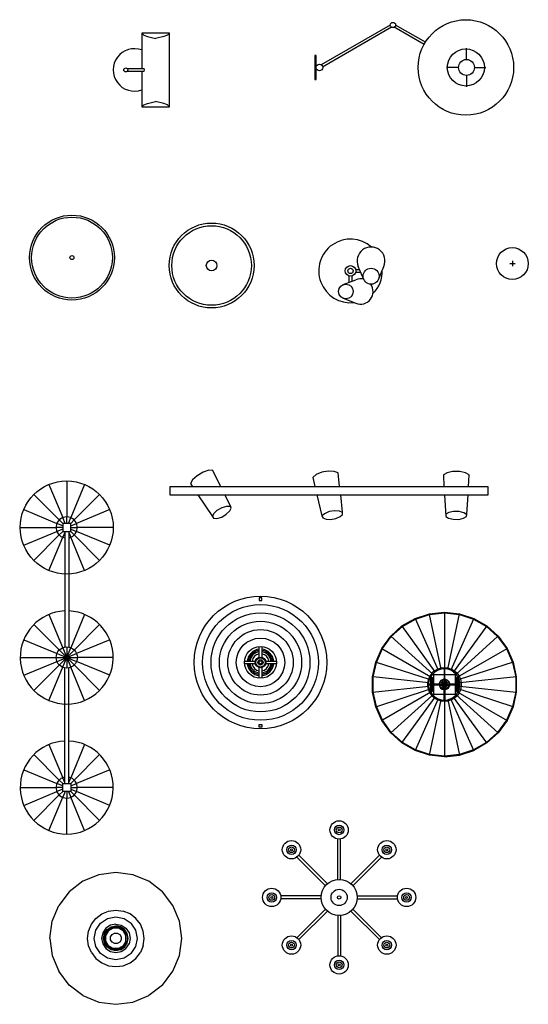
# Model space of a CAD drawing. Units: millimetres. Extents: x 3443 to 3543, y 1348 to 1410.
# Drawn here: x 3485 to 3487, y 1356 to 1360 of the extents above; entities that cross this region are included whole.
import ezdxf

# ---------------------------------------------------------------- set-up
doc = ezdxf.new("R2010")
doc.units = ezdxf.units.MM
doc.layers.add('furn', color=7, linetype='Continuous')

# ---------------------------------------------------------------- blocks, each defined once
blk = doc.blocks.new('12PLMP27')
at = {"color": 0, "linetype": 'ByBlock'}
for p, q in [((8.25, 6.94), (3, 6.94)), ((3, 6.94), (3, 0.25)), ((3, 6.94), (3.38, 6.56)), ((3.38, 6.56), (4.06, 6.31)), ((4.06, 6.31), (5.62, 5.94)), ((7.19, 6.31), (5.62, 5.94)), ((7.88, 6.56), (7.19, 6.31)), ((8.25, 6.94), (7.88, 6.56)), ((8.25, -6.94), (8.25, 6.94)), ((0.28, 0.25), (3.44, 0.25)), ((0.28, -0.25), (3.44, -0.25)), ((3, -0.25), (3, -6.94)), ((3, -6.94), (3.38, -6.56)), ((3, -6.94), (8.25, -6.94)), ((3.38, -6.56), (4.06, -6.31)), ((4.06, -6.31), (5.62, -5.94)), ((7.19, -6.31), (5.62, -5.94)), ((7.88, -6.56), (7.19, -6.31)), ((8.25, -6.94), (7.88, -6.56))]:
    blk.add_line(p, q, dxfattribs=at)
blk.add_circle((0, 0), 0.375, dxfattribs=at)
for centre, radius, start, end in [((1.62, 0), 4, 69.8945, 290.1055), ((2.97, 0), 0.531, 331.9275, 28.0725)]:
    blk.add_arc(centre, radius, start, end, dxfattribs=at)
blk = doc.blocks.new('12PLMP17')
at = {"color": 0, "linetype": 'ByBlock'}
for p, q in [((14.25, 8), (1.25, 0.5)), ((14.5, 7.57), (1.5, 0.07)), ((20.61, 4.33), (15, 7.57)), ((20.86, 4.76), (15.25, 8)), ((0, 2.25), (0, -2.25)), ((0.25, 2.25), (0, 2.25)), ((0.25, -2.25), (0.25, 2.25)), ((28.62, 1.5), (28.62, 3.62)), ((27.12, 0), (25, 0)), ((30.12, 0), (32.25, 0)), ((28.62, -1.5), (28.62, -3.62)), ((0, -2.25), (0.25, -2.25))]:
    blk.add_line(p, q, dxfattribs=at)
for centre, radius in [((14.75, 8), 0.5), ((28.5, 0), 9), ((28.5, 0), 3.5), ((0.88, 0), 0.625), ((28.62, 0), 1.5)]:
    blk.add_circle(centre, radius, dxfattribs=at)
blk = doc.blocks.new('12PLMP14')
at = {"color": 0, "linetype": 'ByBlock'}
for radius in [8, 7.62, 0.375]:
    blk.add_circle((0, 0), radius, dxfattribs=at)
blk = doc.blocks.new('12PLMP15')
at = {"color": 0, "linetype": 'ByBlock'}
for radius in [8, 7.5, 1]:
    blk.add_circle((0, 0), radius, dxfattribs=at)
blk = doc.blocks.new('12PLMP16')
at = {"color": 0, "linetype": 'ByBlock'}
for p, q in [((0.97, 0.25), (1.71, 0.25)), ((2.49, -1.59), (1.46, 0.85)), ((5.26, -1.59), (6.29, 0.85)), ((-1.38, -2.59), (1.01, -1.66)), ((-0.25, -2.15), (-0.25, -0.97)), ((0.25, -0.97), (0.25, -1.96)), ((0.97, -0.25), (1.93, -0.25)), ((-1.38, -5.16), (1.01, -6.09))]:
    blk.add_line(p, q, dxfattribs=at)
for centre, radius in [((0, 0), 1), ((0, 0), 0.5), ((3.88, -1), 1.5), ((-0.88, -3.88), 1.38)]:
    blk.add_circle(centre, radius, dxfattribs=at)
for centre, radius, start, end in [((0, 0), 6, 48.5652, 276.57), ((3.88, 1.88), 2.62, 336.9643, 203.0357), ((0, 0), 6, 314.6586, 1.5207), ((1.88, -3.88), 2.38, 74.9334, 111.3237), ((1.88, -3.88), 2.38, 248.6763, 35.4176)]:
    blk.add_arc(centre, radius, start, end, dxfattribs=at)
blk = doc.blocks.new('12PLMP21')
at = {"color": 0, "linetype": 'ByBlock'}
for p, q in [((-0.5, 0), (0.5, 0)), ((0, 0.5), (0, -0.5))]:
    blk.add_line(p, q, dxfattribs=at)
blk.add_circle((0, 0), 3, dxfattribs=at)
blk = doc.blocks.new('12PLMP24')
at = {"color": 0, "linetype": 'ByBlock'}
for p, q in [((7.35, 3.88), (6.27, 3.53)), ((8.15, 3.82), (7.35, 3.88)), ((9.61, 0.77), (8.15, 3.84)), ((4.27, 2.08), (3.92, 1.38)), ((5.14, 2.83), (4.27, 2.08)), ((6.27, 3.53), (5.14, 2.83)), ((27.59, 3.06), (26.99, 2.51)), ((26.99, 2.51), (27.36, 0.78)), ((28.66, 3.48), (27.59, 3.06)), ((29.87, 3.71), (28.66, 3.48)), ((31.02, 3.66), (29.87, 3.71)), ((31.76, 3.37), (31.02, 3.66)), ((32.03, 0.78), (31.76, 3.37)), ((52.27, 3.39), (51.6, 2.99)), ((51.6, 2.99), (51.67, 0.75)), ((53.32, 3.62), (52.27, 3.39)), ((54.68, 3.66), (53.32, 3.62)), ((55.77, 3.41), (54.68, 3.66)), ((56.48, 2.99), (55.77, 3.41)), ((56.33, 0.75), (56.48, 2.99)), ((60, 0.75), (0, 0.75)), ((0, 0.75), (0, -0.75)), ((3.92, 1.38), (4.29, 0.77)), ((60, -0.75), (60, 0.75)), ((0, -0.75), (60, -0.75)), ((5.3, -0.78), (8.07, -4.86)), ((11.43, -2.86), (10.4, -0.78)), ((27.72, -0.75), (28.7, -4.72)), ((32.55, -4.05), (32.26, -0.77)), ((51.79, -0.77), (52.06, -4.85)), ((56, -4.43), (56.23, -0.75)), ((8.31, -4.28), (8.97, -3.65)), ((8.97, -3.65), (9.9, -3.15)), ((9.9, -3.15), (10.75, -2.88)), ((10.75, -2.88), (11.41, -2.88)), ((11.35, -3.79), (11.57, -3.25)), ((11.57, -3.25), (11.43, -2.86)), ((8.07, -4.86), (8.23, -5.17)), ((8.11, -4.8), (8.31, -4.28)), ((8.23, -5.17), (8.87, -5.19)), ((8.87, -5.19), (9.84, -4.94)), ((9.84, -4.94), (10.65, -4.43)), ((10.65, -4.43), (11.35, -3.79)), ((28.7, -4.72), (28.87, -5.1)), ((29.16, -4.32), (28.76, -4.69)), ((28.76, -4.69), (28.83, -5.02)), ((28.87, -5.1), (29.48, -5.37)), ((30.05, -3.93), (29.16, -4.32)), ((29.48, -5.37), (30.29, -5.39)), ((31.12, -3.77), (30.05, -3.93)), ((30.29, -5.39), (31.3, -5.22)), ((32.01, -3.82), (31.12, -3.77)), ((31.3, -5.22), (32.11, -4.87)), ((32.57, -4.09), (32.01, -3.82)), ((32.11, -4.87), (32.59, -4.45)), ((32.59, -4.45), (32.55, -4.05)), ((52.08, -4.43), (52.06, -4.64)), ((52.06, -4.85), (52.54, -5.18)), ((52.61, -4.1), (52.08, -4.43)), ((52.54, -5.18), (53.44, -5.37)), ((53.49, -3.89), (52.61, -4.1)), ((53.44, -5.37), (54.53, -5.39)), ((54.57, -3.89), (53.49, -3.89)), ((54.53, -5.39), (55.39, -5.18)), ((55.45, -4.16), (54.57, -3.89)), ((55.39, -5.18), (55.93, -4.83)), ((55.95, -4.49), (55.45, -4.16)), ((55.93, -4.83), (56, -4.43))]:
    blk.add_line(p, q, dxfattribs=at)
blk = doc.blocks.new('12PLMP45')
for p, q in [((-3.35, 32.6), (-0.76, 26.35)), ((0, 33.27), (0, 26.5)), ((3.36, 32.6), (0.77, 26.35)), ((-6.2, 30.7), (-1.41, 25.91)), ((6.2, 30.7), (1.41, 25.91)), ((-8.1, 27.86), (-1.84, 25.27)), ((8.1, 27.86), (1.85, 25.27)), ((-0.31, 25.25), (-0.76, 26.35)), ((0, 25.25), (0, 26.5)), ((0.31, 25.25), (0.77, 26.35)), ((-8.76, 24.5), (-1.99, 24.5)), ((-0.74, 24.5), (-1.99, 24.5)), ((-0.74, 24.81), (-1.84, 25.27)), ((-0.74, 24.19), (-1.84, 23.74)), ((-0.74, 25.25), (-1.41, 25.91)), ((0.75, 25.25), (1.41, 25.91)), ((0.75, 24.81), (1.85, 25.27)), ((0.75, 24.5), (2, 24.5)), ((0.75, 24.19), (1.85, 23.74)), ((8.77, 24.5), (2, 24.5)), ((-8.1, 21.15), (-1.84, 23.74)), ((-6.2, 18.3), (-1.41, 23.09)), ((-3.35, 16.4), (-0.76, 22.66)), ((-0.74, 23.76), (-1.41, 23.09)), ((-0.39, 23.55), (-0.76, 22.66)), ((-0.39, 23.75), (-0.39, 1.96)), ((0.4, 23.77), (0.4, 1.96)), ((0.4, 23.55), (0.77, 22.66)), ((0.75, 23.76), (1.41, 23.09)), ((3.36, 16.4), (0.77, 22.66)), ((6.2, 18.3), (1.41, 23.09)), ((8.1, 21.15), (1.85, 23.74)), ((-3.35, 8.1), (0.76, -1.84)), ((3.35, 8.1), (0.76, 1.84)), ((-6.2, 6.2), (1.41, -1.41)), ((6.2, 6.2), (1.41, 1.41)), ((-8.1, 3.35), (1.84, -0.76)), ((0, 2), (0, 0)), ((8.1, 3.35), (1.84, 0.76)), ((-8.77, 0), (2, 0)), ((-8.1, -3.35), (1.84, 0.76)), ((-6.2, -6.2), (1.41, 1.41)), ((-3.35, -8.1), (0.76, 1.84)), ((0, 0), (0, -2)), ((8.77, 0), (2, 0)), ((3.35, -8.1), (0.76, -1.84)), ((6.2, -6.2), (1.41, -1.41)), ((8.1, -3.35), (1.84, -0.76)), ((-0.39, -23.75), (-0.39, -1.96)), ((0.4, -23.77), (0.4, -1.96)), ((-3.35, -16.4), (-0.76, -22.66)), ((3.36, -16.4), (0.77, -22.66)), ((-6.2, -18.3), (-1.41, -23.09)), ((6.2, -18.3), (1.41, -23.09)), ((-8.1, -21.15), (-1.84, -23.74)), ((8.1, -21.15), (1.85, -23.74)), ((-0.74, -24.19), (-1.84, -23.74)), ((-0.74, -23.76), (-1.41, -23.09)), ((-0.39, -23.55), (-0.76, -22.66)), ((0.4, -23.55), (0.77, -22.66)), ((0.75, -23.76), (1.41, -23.09)), ((0.75, -24.19), (1.85, -23.74)), ((-8.76, -24.5), (-1.99, -24.5)), ((-8.1, -27.86), (-1.84, -25.27)), ((-6.2, -30.7), (-1.41, -25.91)), ((-0.74, -24.5), (-1.99, -24.5)), ((-0.74, -24.81), (-1.84, -25.27)), ((-0.74, -25.25), (-1.41, -25.91)), ((-0.31, -25.25), (-0.76, -26.35)), ((0, -25.25), (0, -26.5)), ((0.31, -25.25), (0.77, -26.35)), ((0.75, -24.5), (2, -24.5)), ((0.75, -24.81), (1.85, -25.27)), ((0.75, -25.25), (1.41, -25.91)), ((6.2, -30.7), (1.41, -25.91)), ((8.1, -27.86), (1.85, -25.27)), ((8.77, -24.5), (2, -24.5)), ((-3.35, -32.6), (-0.76, -26.35)), ((0, -33.27), (0, -26.5)), ((3.36, -32.6), (0.77, -26.35))]:
    blk.add_line(p, q)
for points in [[(-0.74, 23.76), (0.75, 23.76), (0.75, 25.25), (-0.74, 25.25), (-0.74, 23.75)], [(-0.74, 23.76), (0.75, 23.76), (0.75, 25.25), (-0.74, 25.25), (-0.74, 23.75)], [(-0.74, -23.76), (0.75, -23.76), (0.75, -25.25), (-0.74, -25.25), (-0.74, -23.75)]]:
    blk.add_lwpolyline(points)
for centre, radius in [((0, 24.5), 8.77), ((0, 0), 2)]:
    blk.add_circle(centre, radius)
for centre, radius, start, end in [((0, 24.5), 2, 281.3976, 258.6024), ((0, 24.5), 2, 281.3976, 258.6024), ((0, 0), 8.77, 92.5594, 87.4), ((0, -24.5), 8.77, 92.5797, 87.4203), ((0, -24.5), 2, 101.3976, 78.6024)]:
    blk.add_arc(centre, radius, start, end)
blk = doc.blocks.new('12PLMP46')
at = {"color": 0, "linetype": 'ByBlock'}
for p, q in [((0.25, 12.19), (-0.25, 12.19)), ((-0.25, 12.19), (-0.25, 11.69)), ((-0.25, 11.69), (0.25, 11.69)), ((0.25, 11.69), (0.25, 12.19)), ((-0.25, 0.96), (-0.25, 2.99)), ((0.25, 2.99), (0.25, 0.97)), ((-2.99, 0.25), (-0.97, 0.25)), ((0.96, 0.25), (2.99, 0.25)), ((-0.96, -0.25), (-2.99, -0.25)), ((-0.25, -2.99), (-0.25, -0.97)), ((0.25, -0.96), (0.25, -2.99)), ((2.99, -0.25), (0.97, -0.25)), ((-0.25, -11.69), (0.25, -11.69)), ((-0.25, -12.19), (-0.25, -11.69)), ((0.25, -12.19), (-0.25, -12.19)), ((0.25, -11.69), (0.25, -12.19))]:
    blk.add_line(p, q, dxfattribs=at)
for radius in [12.5, 10.91, 9.33, 7.75, 6.17, 4.58, 3, 0.997, 0.871, 0.498, 0.31]:
    blk.add_circle((0, 0), radius, dxfattribs=at)
for radius, start, end in [(2.5, 95.7666, 174.2925), (2.25, 96.4029, 173.6627), (2, 97.2112, 172.8628), (2.5, 5.7666, 84.2925), (2.25, 6.4029, 83.6627), (2, 7.2112, 82.8628), (1.62, 98.8798, 171.2116), (1.62, 8.8798, 81.2116), (2.5, 185.7666, 264.2925), (2.25, 186.4029, 263.6627), (2, 187.2112, 262.8628), (1.62, 188.8798, 261.2116), (1.62, 278.8798, 351.2116), (2, 277.2112, 352.8628), (2.25, 276.4029, 353.6627), (2.5, 275.7666, 354.2925)]:
    blk.add_arc((0, 0), radius, start, end, dxfattribs=at)
blk = doc.blocks.new('12PLMP47')
at = {"color": 7, "linetype": 'Continuous'}
for p, q in [((-5.54, 12.45), (-2.83, 13.33)), ((-5.49, 12.33), (-2.81, 13.2)), ((-2.83, 13.33), (0, 13.62)), ((-2.81, 13.2), (-2.83, 13.33)), ((-2.81, 13.2), (0, 13.5)), ((-0.61, 2.87), (-2.81, 13.2)), ((0, 13.62), (2.83, 13.33)), ((0, 13.62), (0, 2.94)), ((0, 13.5), (2.81, 13.2)), ((0.61, 2.87), (2.83, 13.33)), ((2.81, 13.2), (5.49, 12.33)), ((2.83, 13.33), (5.54, 12.45)), ((-8.01, 11.02), (-5.54, 12.45)), ((-7.94, 10.92), (-5.49, 12.33)), ((-5.54, 12.45), (-1.2, 2.68)), ((5.49, 12.33), (1.2, 2.68)), ((5.54, 12.45), (5.49, 12.33)), ((5.49, 12.33), (7.94, 10.92)), ((5.54, 12.45), (8.01, 11.02)), ((-10.12, 9.12), (-8.01, 11.02)), ((-10.03, 9.03), (-7.94, 10.92)), ((-7.94, 10.92), (-8.01, 11.02)), ((-1.73, 2.38), (-7.94, 10.92)), ((8.01, 11.02), (1.73, 2.38)), ((7.94, 10.92), (10.03, 9.03)), ((8.01, 11.02), (10.12, 9.12)), ((-11.8, 6.81), (-10.12, 9.12)), ((-11.69, 6.75), (-10.03, 9.03)), ((-10.12, 9.12), (-2.18, 1.96)), ((2.18, 1.96), (10.03, 9.03)), ((10.03, 9.03), (10.12, 9.12)), ((10.03, 9.03), (11.69, 6.75)), ((10.12, 9.12), (11.8, 6.81)), ((-12.96, 4.21), (-11.8, 6.81)), ((-12.84, 4.17), (-11.69, 6.75)), ((-11.8, 6.81), (-2.54, 1.47)), ((2.54, 1.47), (11.8, 6.81)), ((11.69, 6.75), (12.84, 4.17)), ((11.8, 6.81), (12.96, 4.21)), ((-13.55, 1.43), (-12.96, 4.21)), ((-13.43, 1.41), (-12.84, 4.17)), ((-12.84, 4.17), (-12.96, 4.21)), ((-2.79, 0.91), (-12.84, 4.17)), ((12.96, 4.21), (2.8, 0.91)), ((12.84, 4.17), (13.43, 1.41)), ((12.96, 4.21), (13.55, 1.43)), ((-2.37, 2.13), (-2.76, 1.59)), ((-2.54, 1.47), (-2.18, 1.96)), ((-1.87, 2.58), (-2.37, 2.13)), ((-2.18, 1.96), (-1.73, 2.38)), ((-2, 1.87), (-2.13, 2.01)), ((-2, 0.06), (-2, 1.87)), ((-2, 1.87), (-0.06, 1.87)), ((-1.87, 2.58), (-1.3, 2.91)), ((-1.2, 2.68), (-1.73, 2.38)), ((-1.3, 2.91), (-0.66, 3.12)), ((-0.61, 2.87), (-1.2, 2.68)), ((-0.66, 3.12), (0, 3.19)), ((0, 2.94), (-0.61, 2.87)), ((-0.06, 2.93), (-0.06, 0.37)), ((0, 3.19), (0.66, 3.12)), ((0.61, 2.87), (0, 2.94)), ((0.06, 0.37), (0.06, 2.93)), ((0.06, 1.87), (2, 1.87)), ((1.2, 2.68), (0.61, 2.87)), ((0.66, 3.12), (1.3, 2.91)), ((1.73, 2.38), (1.2, 2.68)), ((1.3, 2.91), (1.87, 2.58)), ((1.73, 2.38), (2.18, 1.96)), ((1.87, 2.58), (2.37, 2.13)), ((2, 1.87), (2.14, 2.01)), ((2, 1.87), (2, 0.06)), ((2.54, 1.47), (2.18, 1.96)), ((2.37, 2.13), (2.76, 1.59)), ((-13.55, -1.43), (-13.55, 1.43)), ((-13.43, 1.41), (-13.55, 1.43)), ((-13.43, -1.41), (-13.43, 1.41)), ((-2.92, 0.31), (-13.43, 1.41)), ((-3.03, 0.99), (-3.17, 0.33)), ((-3.17, 0.33), (-3.17, -0.33)), ((-2.76, 1.59), (-3.03, 0.99)), ((-2.92, 0.31), (-2.79, 0.91)), ((-2.92, -0.31), (-2.92, 0.31)), ((-0.38, 0.06), (-2.92, 0.06)), ((-2.79, 0.91), (-2.54, 1.47)), ((-2.58, 0.06), (-2.58, 1.38)), ((-2.51, 1.52), (-2.44, 1.45)), ((-2.44, 1.45), (-2.44, 0.06)), ((-2.37, 0.06), (-2.37, 1.39)), ((-2.37, 1.39), (-2.25, 1.27)), ((-2.25, 1.27), (-2.25, 0.06)), ((-2.2, 0.06), (-2.2, 1.21)), ((-2.2, 1.21), (-2.1, 1.12)), ((-2.1, 1.12), (-2.1, 0.06)), ((-0.87, 0.5), (-0.99, 0.11)), ((-0.99, 0.11), (-0.99, 0.06)), ((-0.99, 0.11), (-0.93, 0.1)), ((-0.93, 0.1), (-0.81, 0.47)), ((-0.93, 0.1), (-0.93, 0.1)), ((-0.93, 0.1), (-0.93, 0.06)), ((-0.93, 0.1), (-0.61, 0.06)), ((-0.59, 0.81), (-0.87, 0.5)), ((-0.81, 0.47), (-0.87, 0.5)), ((-0.81, 0.47), (-0.55, 0.76)), ((0, 0), (-0.81, 0.47)), ((-0.81, 0.47), (-0.81, 0.47)), ((-0.59, 0.81), (-0.21, 0.98)), ((-0.59, 0.81), (-0.21, 0.28)), ((-0.55, 0.76), (-0.19, 0.92)), ((-0.38, 0.22), (-0.43, 0.06)), ((-0.26, 0.35), (-0.38, 0.22)), ((-0.38, -0.06), (-0.38, 0.06)), ((-0.38, 0.04), (-0.35, 0.04)), ((-0.37, -0.07), (-0.33, 0.19)), ((0, 0), (-0.37, -0.07)), ((-0.33, 0.19), (-0.13, 0.35)), ((-0.09, 0.43), (-0.26, 0.35)), ((-0.21, 0.98), (-0.09, 0.43)), ((-0.06, 0.98), (-0.21, 0.98)), ((-0.19, 0.92), (-0.06, 0.92)), ((-0.19, -0.03), (-0.16, 0.09)), ((-0.16, 0.09), (-0.06, 0.17)), ((-0.13, 0.35), (0, 0)), ((0.13, 0.35), (-0.13, 0.35)), ((-0.12, -0.14), (0, 0)), ((-0.07, 0.35), (-0.09, 0.43)), ((-0.09, 0.43), (-0.06, 0.43)), ((-0.06, 0.37), (0.06, 0.37)), ((-0.06, 0.17), (0.07, 0.17)), ((0, 0), (0.13, 0.35)), ((0.33, 0.19), (0, 0)), ((0, -0.38), (0, 0)), ((0, 0), (0.37, -0.07)), ((0.24, -0.29), (0, 0)), ((0.06, 0.98), (0.21, 0.98)), ((0.19, 0.92), (0.06, 0.92)), ((0.06, 0.43), (0.09, 0.43)), ((0.19, 0.92), (0.07, 0.35)), ((0.07, 0.17), (0.16, 0.09)), ((0.09, 0.43), (0.26, 0.35)), ((0.13, 0.35), (0.33, 0.19)), ((0.16, 0.09), (0.19, -0.03)), ((0.55, 0.76), (0.19, 0.92)), ((0.2, 0.91), (0.21, 0.98)), ((0.21, 0.98), (0.59, 0.81)), ((0.26, 0.35), (0.21, 0.28)), ((0.26, 0.35), (0.55, 0.76)), ((0.38, 0.22), (0.26, 0.35)), ((0.33, 0.19), (0.38, 0.22)), ((0.37, -0.07), (0.33, 0.19)), ((0.38, 0.04), (0.35, 0.04)), ((0.38, 0.22), (0.81, 0.47)), ((0.43, 0.06), (0.38, 0.22)), ((2.92, 0.06), (0.38, 0.06)), ((0.38, 0.06), (0.38, -0.06)), ((0.55, 0.76), (0.59, 0.81)), ((0.81, 0.47), (0.55, 0.76)), ((0.55, 0.76), (0.55, 0.76)), ((0.59, 0.81), (0.87, 0.5)), ((0.99, 0.11), (0.61, 0.06)), ((0.87, 0.5), (0.81, 0.47)), ((0.81, 0.47), (0.81, 0.47)), ((0.81, 0.47), (0.93, 0.1)), ((0.99, 0.11), (0.87, 0.5)), ((0.93, 0.1), (0.93, 0.06)), ((0.99, 0.06), (0.99, 0.11)), ((2.1, 1.12), (2.2, 1.21)), ((2.1, 0.06), (2.1, 1.12)), ((2.2, 1.21), (2.2, 0.06)), ((2.25, 1.27), (2.37, 1.39)), ((2.25, 0.06), (2.25, 1.27)), ((2.37, 1.39), (2.37, 0.06)), ((2.44, 1.45), (2.51, 1.52)), ((2.44, 0.06), (2.44, 1.45)), ((2.8, 0.91), (2.54, 1.47)), ((2.58, 1.39), (2.58, 0.06)), ((2.76, 1.59), (3.03, 0.99)), ((2.92, 0.31), (2.8, 0.91)), ((13.55, 1.43), (2.92, 0.31)), ((2.92, -0.31), (2.92, 0.31)), ((3.03, 0.99), (3.17, 0.33)), ((3.17, 0.33), (3.17, -0.33)), ((13.43, 1.41), (13.43, -1.41)), ((13.55, 1.43), (13.55, -1.43)), ((-13.55, -1.43), (-2.92, -0.31)), ((-12.96, -4.21), (-13.55, -1.43)), ((-12.84, -4.17), (-13.43, -1.41)), ((-12.96, -4.21), (-2.79, -0.91)), ((-2.54, -1.47), (-11.69, -6.75)), ((-3.17, -0.33), (-3.03, -0.99)), ((-3.03, -0.99), (-2.76, -1.59)), ((-2.92, -0.06), (-0.38, -0.06)), ((-2.79, -0.91), (-2.92, -0.31)), ((-2.54, -1.47), (-2.79, -0.91)), ((-2.76, -1.59), (-2.37, -2.13)), ((-2.58, -1.39), (-2.58, -0.06)), ((-2.18, -1.96), (-2.54, -1.47)), ((-2.44, -1.45), (-2.51, -1.52)), ((-2.44, -0.06), (-2.44, -1.45)), ((-2.37, -1.39), (-2.37, -0.06)), ((-2.25, -1.27), (-2.37, -1.39)), ((-2.25, -0.06), (-2.25, -1.27)), ((-2.2, -1.22), (-2.2, -0.06)), ((-2.1, -1.12), (-2.2, -1.22)), ((-2.1, -0.06), (-2.1, -1.12)), ((-2, -1.87), (-2, -0.06)), ((-0.98, -0.06), (-0.95, -0.31)), ((-0.89, -0.29), (-0.95, -0.31)), ((-0.95, -0.31), (-0.74, -0.67)), ((-0.89, -0.29), (-0.91, -0.06)), ((-0.42, -0.14), (-0.89, -0.29)), ((-0.7, -0.63), (-0.89, -0.29)), ((-0.89, -0.29), (-0.89, -0.29)), ((-0.74, -0.67), (-0.27, -0.24)), ((-0.74, -0.67), (-0.41, -0.91)), ((-0.38, -0.86), (-0.7, -0.63)), ((-0.42, -0.06), (-0.42, -0.14)), ((-0.42, -0.14), (-0.34, -0.11)), ((-0.33, -0.29), (-0.42, -0.14)), ((-0.41, -0.91), (-0.38, -0.86)), ((-0.06, -0.99), (-0.41, -0.91)), ((-0.18, -0.4), (-0.38, -0.86)), ((-0.38, -0.86), (-0.38, -0.86)), ((-0.38, -0.86), (-0.06, -0.92)), ((-0.37, -0.07), (-0.24, -0.29)), ((-0.18, -0.4), (-0.33, -0.29)), ((-0.24, -0.29), (-0.12, -0.14)), ((-0.24, -0.29), (0, -0.38)), ((-0.12, -0.14), (-0.19, -0.03)), ((-0.18, -0.4), (-0.14, -0.33)), ((-0.06, -0.42), (-0.18, -0.4)), ((0, -0.19), (-0.12, -0.14)), ((-0.06, -2.93), (-0.06, -0.38)), ((-0.06, -0.38), (0.06, -0.38)), ((0.12, -0.14), (0, -0.19)), ((0, -0.38), (0.24, -0.29)), ((0.06, -0.38), (0.06, -2.93)), ((0.18, -0.4), (0.06, -0.42)), ((0.06, -0.92), (0.38, -0.86)), ((0.41, -0.91), (0.06, -0.99)), ((0.19, -0.03), (0.12, -0.14)), ((0.38, -0.86), (0.14, -0.33)), ((0.33, -0.29), (0.18, -0.4)), ((0.37, -0.07), (0.24, -0.29)), ((0.27, -0.24), (0.7, -0.63)), ((0.42, -0.14), (0.33, -0.29)), ((0.42, -0.14), (0.35, -0.11)), ((0.38, -0.06), (2.92, -0.06)), ((0.7, -0.63), (0.38, -0.86)), ((0.38, -0.86), (0.38, -0.86)), ((0.38, -0.86), (0.41, -0.91)), ((0.41, -0.91), (0.74, -0.67)), ((0.42, -0.14), (0.42, -0.06)), ((0.95, -0.31), (0.42, -0.14)), ((0.7, -0.63), (0.89, -0.29)), ((0.74, -0.67), (0.7, -0.63)), ((0.7, -0.63), (0.7, -0.63)), ((0.74, -0.67), (0.95, -0.31)), ((0.89, -0.29), (0.92, -0.06)), ((0.98, -0.06), (0.95, -0.31)), ((2, -0.06), (2, -1.87)), ((2.1, -0.06), (2.1, -1.12)), ((2.1, -1.12), (2.2, -1.22)), ((2.18, -1.96), (2.54, -1.47)), ((2.2, -1.22), (2.2, -0.06)), ((2.25, -0.06), (2.25, -1.27)), ((2.25, -1.27), (2.37, -1.39)), ((2.37, -1.39), (2.37, -0.06)), ((2.76, -1.59), (2.37, -2.13)), ((2.44, -0.06), (2.44, -1.45)), ((2.44, -1.45), (2.51, -1.52)), ((2.54, -1.47), (2.8, -0.91)), ((2.54, -1.47), (11.8, -6.81)), ((2.58, -0.06), (2.58, -1.39)), ((3.03, -0.99), (2.76, -1.59)), ((2.8, -0.91), (2.92, -0.31)), ((12.96, -4.21), (2.8, -0.91)), ((2.92, -0.31), (13.55, -1.43)), ((3.17, -0.33), (3.03, -0.99)), ((13.43, -1.41), (12.84, -4.17)), ((13.55, -1.43), (12.96, -4.21)), ((-2.37, -2.13), (-10.12, -9.12)), ((-8.01, -11.02), (-1.73, -2.38)), ((-1.2, -2.68), (-5.54, -12.45)), ((-2.83, -13.33), (-0.61, -2.87)), ((-2.37, -2.13), (-2.18, -1.96)), ((-1.87, -2.58), (-2.37, -2.13)), ((-2.18, -1.96), (-1.73, -2.38)), ((-2.13, -2.01), (-2, -1.87)), ((-0.06, -1.87), (-2, -1.87)), ((-1.3, -2.91), (-1.87, -2.58)), ((-1.73, -2.38), (-1.2, -2.68)), ((-0.66, -3.12), (-1.3, -2.91)), ((-1.2, -2.68), (-0.61, -2.87)), ((0, -3.19), (-0.66, -3.12)), ((-0.61, -2.87), (0, -2.94)), ((0, -2.94), (0.61, -2.87)), ((0, -2.94), (0, -13.63)), ((0.66, -3.12), (0, -3.19)), ((2, -1.87), (0.06, -1.87)), ((1.2, -2.68), (0.61, -2.87)), ((0.61, -2.87), (2.83, -13.33)), ((1.3, -2.91), (0.66, -3.12)), ((1.2, -2.68), (1.73, -2.38)), ((5.54, -12.45), (1.2, -2.68)), ((1.87, -2.58), (1.3, -2.91)), ((1.73, -2.38), (2.18, -1.96)), ((8.01, -11.02), (1.73, -2.38)), ((2.37, -2.13), (1.87, -2.58)), ((2.14, -2.01), (2, -1.87)), ((2.18, -1.96), (10.12, -9.12)), ((-11.8, -6.81), (-12.96, -4.21)), ((-11.69, -6.75), (-12.84, -4.17)), ((12.84, -4.17), (11.69, -6.75)), ((12.96, -4.21), (11.8, -6.81)), ((-11.69, -6.75), (-11.8, -6.81)), ((-10.12, -9.12), (-11.8, -6.81)), ((-10.03, -9.03), (-11.69, -6.75)), ((11.69, -6.75), (10.03, -9.03)), ((11.8, -6.81), (10.12, -9.12)), ((-8.01, -11.02), (-10.12, -9.12)), ((-7.94, -10.92), (-10.03, -9.03)), ((10.03, -9.03), (7.94, -10.92)), ((10.12, -9.12), (8.01, -11.02)), ((-5.54, -12.45), (-8.01, -11.02)), ((-5.49, -12.33), (-7.94, -10.92)), ((7.94, -10.92), (5.49, -12.33)), ((8.01, -11.02), (5.54, -12.45)), ((-2.83, -13.33), (-5.54, -12.45)), ((-2.81, -13.2), (-5.49, -12.33)), ((5.49, -12.33), (2.81, -13.2)), ((2.83, -13.33), (5.54, -12.45)), ((0, -13.63), (-2.83, -13.33)), ((0, -13.5), (-2.81, -13.2)), ((2.81, -13.2), (0, -13.5)), ((0, -13.63), (2.83, -13.33))]:
    blk.add_line(p, q, dxfattribs=at)
blk = doc.blocks.new('12PLMP37')
at = {"color": 7, "linetype": 'Continuous'}
for p, q in [((-3.22, 12), (-6.21, 10.76)), ((0, 12.43), (-3.22, 12)), ((3.21, 12), (0, 12.43)), ((6.21, 10.76), (3.21, 12)), ((-6.21, 10.76), (-8.79, 8.79)), ((8.79, 8.79), (6.21, 10.76)), ((-8.79, 8.79), (-10.76, 6.21)), ((10.76, 6.21), (8.79, 8.79)), ((-12, 3.22), (-10.76, 6.21)), ((12, 3.22), (10.76, 6.21)), ((-4.62, 2.67), (-3.77, 3.77)), ((-3.77, 3.77), (-2.67, 4.62)), ((-2.87, 2.87), (-1.56, 3.75)), ((-2.67, 4.62), (-1.38, 5.15)), ((-1.56, 3.75), (0, 4.06)), ((-1.38, 5.15), (0, 5.33)), ((0, 5.33), (1.38, 5.15)), ((0, 4.06), (1.55, 3.75)), ((2.67, 4.62), (1.38, 5.15)), ((1.55, 3.75), (2.87, 2.87)), ((3.77, 3.77), (2.67, 4.62)), ((4.62, 2.67), (3.77, 3.77)), ((-12.42, 0), (-12, 3.22)), ((-5.15, 1.38), (-4.62, 2.67)), ((-3.75, 1.55), (-2.87, 2.87)), ((-1.9, 1.9), (-2.48, 1.03)), ((-1.03, 2.48), (-1.9, 1.9)), ((-1.66, 1.66), (-0.9, 2.16)), ((-1.57, 1.56), (-0.85, 2.04)), ((-1.56, 1.55), (-0.57, 2.12)), ((-0.51, 1.91), (-1.4, 1.4)), ((0, 2.68), (-1.03, 2.48)), ((-0.9, 2.16), (0, 2.34)), ((-0.64, 2.08), (-0.85, 2.04)), ((-0.85, 2.04), (-0.82, 1.98)), ((-0.57, 2.12), (0.57, 2.12)), ((0.51, 1.91), (-0.51, 1.91)), ((0, 2.21), (-0.44, 2.12)), ((0, 2.68), (1.03, 2.48)), ((0.9, 2.16), (0, 2.34)), ((0, 2.21), (0.44, 2.12)), ((1.4, 1.4), (0.51, 1.91)), ((0.57, 2.12), (1.56, 1.55)), ((0.63, 2.08), (0.85, 2.04)), ((0.85, 2.04), (1.56, 1.56)), ((1.66, 1.66), (0.9, 2.16)), ((1.03, 2.48), (1.9, 1.9)), ((1.9, 1.9), (2.48, 1.03)), ((3.75, 1.55), (2.87, 2.87)), ((5.15, 1.38), (4.62, 2.67)), ((12.42, 0), (12, 3.22)), ((-12.42, 0), (-12, -3.22)), ((-5.33, 0), (-5.15, 1.38)), ((-5.15, -1.38), (-5.33, 0)), ((-4.06, 0), (-3.75, 1.55)), ((-3.75, -1.55), (-4.06, 0)), ((-2.48, 1.03), (-2.68, 0)), ((-2.68, 0), (-2.48, -1.03)), ((-2.34, 0), (-2.16, 0.9)), ((-2.16, -0.9), (-2.34, 0)), ((-2.13, 0.42), (-2.21, 0)), ((-2.21, 0), (-2.13, -0.42)), ((-2.16, 0.9), (-1.66, 1.66)), ((-2.13, 0.57), (-1.56, 1.55)), ((-2.13, 0.57), (-2.13, -0.57)), ((-2.04, 0.85), (-2.09, 0.64)), ((-2.04, 0.85), (-1.57, 1.56)), ((-1.4, 1.4), (-1.91, 0.51)), ((-1.91, -0.51), (-1.91, 0.51)), ((-0.98, 0.26), (-0.72, 0.72)), ((-0.98, -0.26), (-0.98, 0.26)), ((-0.72, 0.72), (-0.26, 0.98)), ((-0.26, 0.98), (0.26, 0.98)), ((0.26, 0.98), (0.72, 0.72)), ((0.72, 0.72), (0.98, 0.26)), ((0.98, 0.26), (0.98, -0.26)), ((1.91, 0.51), (1.4, 1.4)), ((1.56, 1.56), (1.55, 1.55)), ((1.56, 1.56), (2.04, 0.85)), ((1.56, 1.55), (2.12, 0.57)), ((1.65, 1.66), (1.66, 1.66)), ((2.16, 0.9), (1.66, 1.66)), ((1.91, -0.51), (1.91, 0.51)), ((2.16, 0.9), (1.98, 0.82)), ((2.04, 0.85), (2.08, 0.63)), ((2.12, 0.57), (2.12, -0.57)), ((2.12, 0.45), (2.21, 0)), ((2.21, 0), (2.12, -0.45)), ((2.34, 0), (2.16, 0.9)), ((2.16, -0.9), (2.34, 0)), ((2.48, 1.03), (2.68, 0)), ((2.68, 0), (2.48, -1.03)), ((4.06, 0), (3.75, 1.55)), ((3.75, -1.55), (4.06, 0)), ((5.33, 0), (5.15, 1.38)), ((5.15, -1.38), (5.33, 0)), ((12, -3.22), (12.42, 0)), ((-4.62, -2.67), (-5.15, -1.38)), ((-2.87, -2.87), (-3.75, -1.55)), ((-2.48, -1.03), (-1.9, -1.9)), ((-2.16, -0.9), (-2.17, -0.9)), ((-2.04, -0.85), (-2.16, -0.9)), ((-1.66, -1.66), (-2.16, -0.9)), ((-1.56, -1.55), (-2.13, -0.57)), ((-2.09, -0.65), (-2.04, -0.85)), ((-2.04, -0.85), (-1.98, -0.82)), ((-1.57, -1.56), (-2.04, -0.85)), ((-1.4, -1.4), (-1.91, -0.51)), ((-0.9, -2.16), (-1.66, -1.66)), ((-0.85, -2.04), (-1.57, -1.56)), ((-0.57, -2.12), (-1.56, -1.55)), ((-0.51, -1.91), (-1.4, -1.4)), ((-0.72, -0.72), (-0.98, -0.26)), ((-0.26, -0.98), (-0.72, -0.72)), ((0.26, -0.98), (-0.26, -0.98)), ((0.72, -0.72), (0.26, -0.98)), ((1.4, -1.4), (0.51, -1.91)), ((0.57, -2.12), (1.56, -1.55)), ((0.98, -0.26), (0.72, -0.72)), ((1.56, -1.56), (0.85, -2.04)), ((0.9, -2.16), (1.66, -1.66)), ((1.91, -0.51), (1.4, -1.4)), ((1.56, -1.55), (1.55, -1.56)), ((1.55, -1.56), (1.56, -1.56)), ((2.12, -0.57), (1.56, -1.55)), ((2.04, -0.85), (1.56, -1.56)), ((1.56, -1.56), (1.66, -1.66)), ((1.66, -1.66), (1.65, -1.66)), ((1.66, -1.66), (2.16, -0.9)), ((1.9, -1.9), (2.48, -1.03)), ((2.04, -0.85), (1.98, -0.82)), ((2.04, -0.85), (2.08, -0.63)), ((2.16, -0.9), (2.04, -0.85)), ((2.16, -0.9), (2.16, -0.9)), ((2.87, -2.87), (3.75, -1.55)), ((5.15, -1.38), (4.62, -2.67)), ((-12, -3.22), (-10.76, -6.21)), ((-4.62, -2.67), (-3.77, -3.77)), ((-1.56, -3.75), (-2.87, -2.87)), ((-1.9, -1.9), (-1.03, -2.48)), ((-1.03, -2.48), (0, -2.68)), ((0, -2.34), (-0.9, -2.16)), ((-0.85, -2.04), (-0.82, -1.98)), ((-0.85, -2.04), (-0.64, -2.09)), ((-0.57, -2.12), (0.57, -2.12)), ((0.51, -1.91), (-0.51, -1.91)), ((0, -2.21), (-0.44, -2.12)), ((0, -2.21), (0.44, -2.12)), ((0.9, -2.16), (0, -2.34)), ((0, -2.68), (1.03, -2.48)), ((0.63, -2.09), (0.85, -2.04)), ((0.85, -2.04), (0.82, -1.98)), ((1.03, -2.48), (1.9, -1.9)), ((2.87, -2.87), (1.55, -3.75)), ((3.77, -3.77), (4.62, -2.67)), ((10.76, -6.21), (12, -3.22)), ((-3.77, -3.77), (-2.67, -4.62)), ((-2.67, -4.62), (-1.38, -5.15)), ((0, -4.06), (-1.56, -3.75)), ((-1.38, -5.15), (0, -5.33)), ((1.55, -3.75), (0, -4.06)), ((0, -5.33), (1.38, -5.15)), ((1.38, -5.15), (2.67, -4.62)), ((2.67, -4.62), (3.77, -3.77)), ((-8.79, -8.79), (-10.76, -6.21)), ((8.79, -8.79), (10.76, -6.21)), ((-6.21, -10.76), (-8.79, -8.79)), ((8.79, -8.79), (6.21, -10.76)), ((-6.21, -10.76), (-3.22, -12)), ((3.21, -12), (6.21, -10.76)), ((-3.22, -12), (0, -12.43)), ((0, -12.43), (3.21, -12))]:
    blk.add_line(p, q, dxfattribs=at)
blk = doc.blocks.new('12PCND01')
at = {"color": 0, "linetype": 'ByBlock'}
for p, q in [((-228.18, 51.34, -104.42), (-228.18, 58.94, -104.42)), ((-227.65, 51.34, -104.42), (-227.65, 58.94, -104.42)), ((-230.13, 50.53, -104.42), (-235.51, 55.91, -104.42)), ((-225.71, 50.53, -104.42), (-220.33, 55.91, -104.42)), ((-230.51, 50.15, -104.42), (-235.88, 55.53, -104.42)), ((-225.33, 50.15, -104.42), (-219.95, 55.53, -104.42)), ((-231.31, 48.21, -104.42), (-238.92, 48.21, -104.42)), ((-231.31, 47.68, -104.42), (-238.92, 47.68, -104.42)), ((-224.52, 48.21, -104.42), (-216.92, 48.21, -104.42)), ((-224.52, 47.68, -104.42), (-216.92, 47.68, -104.42)), ((-230.51, 45.73, -104.42), (-235.88, 40.35, -104.42)), ((-230.13, 45.35, -104.42), (-235.51, 39.98, -104.42)), ((-228.18, 44.55, -104.42), (-228.18, 36.94, -104.42)), ((-227.65, 44.55, -104.42), (-227.65, 36.94, -104.42)), ((-225.71, 45.35, -104.42), (-220.33, 39.98, -104.42)), ((-225.33, 45.73, -104.42), (-219.95, 40.35, -104.42))]:
    blk.add_line(p, q, dxfattribs=at)
for centre, radius in [((-227.92, 60.65, -104.42), 1.73), ((-227.92, 60.65, -104.42), 0.886), ((-227.92, 60.65, -104.42), 0.543), ((-227.92, 60.65, -104.42), 0.185), ((-236.9, 56.93, -104.42), 1.73), ((-236.9, 56.93, -104.42), 0.886), ((-218.93, 56.93, -104.42), 1.73), ((-218.93, 56.93, -104.42), 0.886), ((-236.9, 56.93, -104.42), 0.543), ((-236.9, 56.93, -104.42), 0.185), ((-218.93, 56.93, -104.42), 0.543), ((-218.93, 56.93, -104.42), 0.185), ((-227.92, 47.94, -104.42), 3.4), ((-240.63, 47.94, -104.42), 1.73), ((-240.63, 47.94, -104.42), 0.886), ((-240.63, 47.94, -104.42), 0.543), ((-227.92, 47.94, -104.42), 1.53), ((-227.92, 47.94, -104.42), 0.319), ((-215.21, 47.94, -104.42), 1.73), ((-215.21, 47.94, -104.42), 0.886), ((-215.21, 47.94, -104.42), 0.543), ((-240.63, 47.94, -104.42), 0.185), ((-215.21, 47.94, -104.42), 0.185), ((-236.9, 38.96, -104.42), 1.73), ((-236.9, 38.96, -104.42), 0.886), ((-236.9, 38.96, -104.42), 0.543), ((-236.9, 38.96, -104.42), 0.185), ((-218.93, 38.96, -104.42), 1.73), ((-218.93, 38.96, -104.42), 0.886), ((-218.93, 38.96, -104.42), 0.543), ((-218.93, 38.96, -104.42), 0.185), ((-227.92, 35.23, -104.42), 1.73), ((-227.92, 35.23, -104.42), 0.886), ((-227.92, 35.23, -104.42), 0.543), ((-227.92, 35.23, -104.42), 0.185)]:
    blk.add_circle(centre, radius, dxfattribs=at)

msp = doc.modelspace()

# ---------------------------------------------------------------- block references
at = {"layer": 'furn', "xscale": 0.02, "yscale": 0.02, "zscale": 0.02}
for name, p in [('12PLMP17', (3486.043, 1359.6371)), ('12PLMP27', (3485.3309, 1359.6279)), ('12PLMP14', (3485.1278, 1358.9206)), ('12PLMP15', (3485.6543, 1358.8907)), ('12PLMP16', (3486.1781, 1358.8704)), ('12PLMP21', (3486.7885, 1358.8981)), ('12PLMP24', (3485.4965, 1358.0417)), ('12PLMP45', (3485.1081, 1357.4135)), ('12PLMP46', (3485.8387, 1357.395)), ('12PLMP47', (3486.5323, 1357.3118)), ('12PCND01', (3490.6936, 1355.5505, 2.0884)), ('12PLMP37', (3485.2933, 1356.355))]:
    msp.add_blockref(name, p, dxfattribs=at)

doc.saveas('drawing.dxf')
